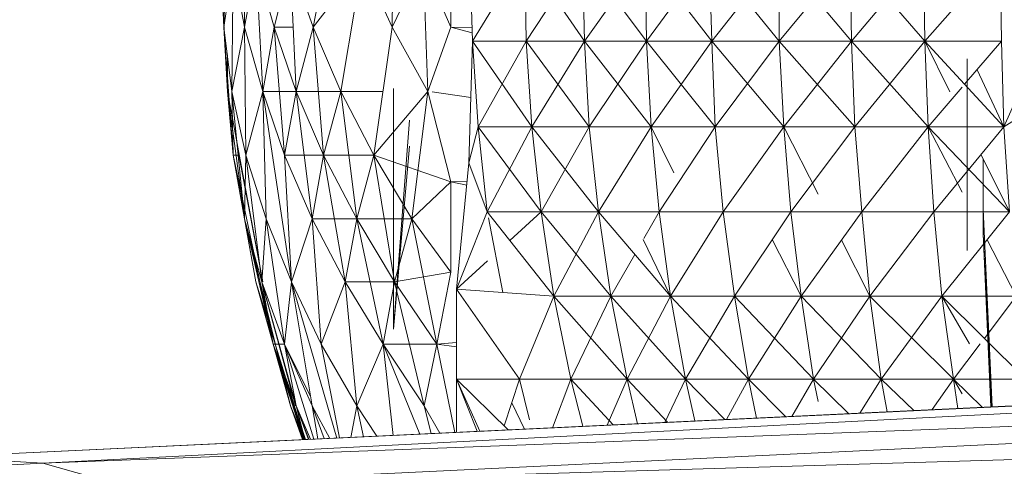
# Model space of a CAD drawing. Units: inches. Extents: x 9 to 6729, y 5 to 4757.
# Drawn here: x 763 to 783, y 2298 to 2307 of the extents above; entities that cross this region are included whole.
import ezdxf

# ---------------------------------------------------------------- set-up
doc = ezdxf.new("R2010")
doc.units = ezdxf.units.IN
doc.header["$MEASUREMENT"] = 0

# ---------------------------------------------------------------- blocks, each defined once
blk = doc.blocks.new('2_DWG-537664-Level 1')
at = {"lineweight": 9}
for p, q in [((-29175.7331, -55.1862), (-29175.7401, -55.4475)), ((-29175.6982, -55.4475), (-29175.6982, -55.1862)), ((-29175.5099, -55.1862), (-29175.5587, -55.4475)), ((-29175.2796, -55.1862), (-29175.2796, -55.4475)), ((-29175.2355, -55.4759), (-29175.2424, -55.2166)), ((-29175.2401, -55.3012), (-29175.2355, -55.4759)), ((-29175.2401, -55.3012), (-29175.2355, -55.4759)), ((-29175.2355, -55.4759), (-29175.1285, -55.3012)), ((-29175.2355, -55.4759), (-29175.1285, -55.3012)), ((-29175.0076, -55.4759), (-29175.1285, -55.3012)), ((-29175.1262, -55.4759), (-29175.1285, -55.3012)), ((-29175.1262, -55.4759), (-29175.1285, -55.3012)), ((-29175.0122, -55.3012), (-29175.1262, -55.4759)), ((-29174.882, -55.4759), (-29175.0122, -55.3012)), ((-29175.0076, -55.4759), (-29175.0122, -55.3012)), ((-29175.0076, -55.4759), (-29175.0122, -55.3012)), ((-29174.8843, -55.3012), (-29175.0076, -55.4759)), ((-29174.7494, -55.4759), (-29174.8843, -55.3012)), ((-29174.882, -55.4759), (-29174.8843, -55.3012)), ((-29174.882, -55.4759), (-29174.8843, -55.3012)), ((-29174.7541, -55.3012), (-29174.882, -55.4759)), ((-29174.6122, -55.4759), (-29174.7541, -55.3012)), ((-29174.7494, -55.4759), (-29174.7541, -55.3012)), ((-29174.7494, -55.4759), (-29174.7541, -55.3012)), ((-29174.6122, -55.3012), (-29174.7494, -55.4759)), ((-29174.4657, -55.4759), (-29174.6122, -55.3012)), ((-29174.4681, -55.3012), (-29174.6122, -55.4759)), ((-29174.6122, -55.4759), (-29174.6122, -55.3012)), ((-29174.6122, -55.4759), (-29174.6122, -55.3012)), ((-29174.3169, -55.4759), (-29174.4681, -55.3012)), ((-29174.4657, -55.4759), (-29174.4681, -55.3012)), ((-29174.4657, -55.4759), (-29174.4681, -55.3012)), ((-29174.3192, -55.3012), (-29174.4657, -55.4759)), ((-29174.3169, -55.4759), (-29174.3192, -55.3012)), ((-29174.3169, -55.4759), (-29174.3192, -55.3012)), ((-29174.1634, -55.3012), (-29174.3169, -55.4759)), ((-29175.7401, -55.4475), (-29175.7471, -55.3169)), ((-29175.7471, -55.3169), (-29175.7331, -55.5779)), ((-29175.7224, -55.3234), (-29175.7401, -55.4475)), ((-29175.7215, -55.3169), (-29175.7238, -55.5779)), ((-29175.6982, -55.4475), (-29175.7215, -55.3169)), ((-29175.6982, -55.4475), (-29175.7215, -55.3169)), ((-29175.675, -55.3169), (-29175.6982, -55.4475)), ((-29175.675, -55.3169), (-29175.6982, -55.4475)), ((-29175.6378, -55.4475), (-29175.675, -55.3169)), ((-29175.661, -55.5779), (-29175.675, -55.3169)), ((-29175.661, -55.5779), (-29175.675, -55.3169)), ((-29175.6052, -55.3169), (-29175.6378, -55.4475)), ((-29175.6052, -55.3169), (-29175.6378, -55.4475)), ((-29175.5587, -55.4475), (-29175.6052, -55.3169)), ((-29175.5587, -55.4475), (-29175.6052, -55.3169)), ((-29175.5936, -55.5779), (-29175.6052, -55.3169)), ((-29175.4637, -55.3234), (-29175.5587, -55.4475)), ((-29175.4587, -55.3169), (-29175.5029, -55.5779)), ((-29175.3982, -55.4475), (-29175.4587, -55.3169)), ((-29175.3982, -55.4475), (-29175.4587, -55.3169)), ((-29175.3354, -55.3169), (-29175.3982, -55.4475)), ((-29175.3982, -55.4475), (-29175.3971, -55.3234)), ((-29175.3354, -55.3169), (-29175.2796, -55.4475)), ((-29175.3354, -55.3169), (-29175.2796, -55.4475)), ((-29175.3354, -55.3169), (-29175.3261, -55.5779)), ((-29175.3354, -55.3169), (-29175.3261, -55.5779)), ((-29174.1629, -55.3436), (-29174.1611, -55.4759)), ((-29174.1565, -55.65), (-29174.0355, -55.3782)), ((-29175.7401, -55.4475), (-29175.7331, -55.5779)), ((-29175.7238, -55.5779), (-29175.7401, -55.4475)), ((-29175.7401, -55.4475), (-29175.7215, -55.7078)), ((-29175.6982, -55.4475), (-29175.7238, -55.5779)), ((-29175.661, -55.5779), (-29175.6982, -55.4475)), ((-29175.661, -55.5779), (-29175.6982, -55.4475)), ((-29175.6982, -55.4475), (-29175.6959, -55.7078)), ((-29175.6378, -55.4475), (-29175.661, -55.5779)), ((-29175.6378, -55.4475), (-29175.661, -55.5779)), ((-29175.5936, -55.5779), (-29175.6378, -55.4475)), ((-29175.6168, -55.7078), (-29175.6378, -55.4475)), ((-29175.5936, -55.5779), (-29175.6378, -55.4475)), ((-29175.5994, -55.4475), (-29175.6378, -55.4475)), ((-29175.5587, -55.4475), (-29175.5936, -55.5779)), ((-29175.5587, -55.4475), (-29175.5936, -55.5779)), ((-29175.5378, -55.7078), (-29175.5587, -55.4475)), ((-29175.5029, -55.5779), (-29175.5587, -55.4475)), ((-29175.3982, -55.4475), (-29175.4354, -55.7078)), ((-29175.3261, -55.5779), (-29175.3982, -55.4475)), ((-29175.3261, -55.5779), (-29175.3982, -55.4475)), ((-29175.3261, -55.5779), (-29175.3982, -55.4475)), ((-29175.2796, -55.4475), (-29175.3261, -55.5779)), ((-29175.2796, -55.4475), (-29175.3261, -55.5779)), ((-29175.2796, -55.4475), (-29175.2362, -55.4481)), ((-29175.2796, -55.4475), (-29175.2362, -55.4481)), ((-29175.2796, -55.4475), (-29175.2359, -55.4591)), ((-29175.2355, -55.4759), (-29175.2424, -55.7232)), ((-29175.2238, -55.65), (-29175.2355, -55.4759)), ((-29175.2238, -55.65), (-29175.2355, -55.4759)), ((-29175.2238, -55.65), (-29175.2355, -55.4759)), ((-29175.2355, -55.4759), (-29175.1145, -55.65)), ((-29175.2355, -55.4759), (-29175.1262, -55.4759)), ((-29175.2355, -55.4759), (-29175.1262, -55.4759)), ((-29175.2238, -55.65), (-29175.1262, -55.4759)), ((-29174.9983, -55.65), (-29175.1262, -55.4759)), ((-29175.0076, -55.4759), (-29175.1262, -55.4759)), ((-29175.0076, -55.4759), (-29175.1262, -55.4759)), ((-29175.1145, -55.65), (-29175.1262, -55.4759)), ((-29175.1145, -55.65), (-29175.1262, -55.4759)), ((-29175.0076, -55.4759), (-29175.1145, -55.65)), ((-29174.8727, -55.65), (-29175.0076, -55.4759)), ((-29174.882, -55.4759), (-29175.0076, -55.4759)), ((-29174.882, -55.4759), (-29175.0076, -55.4759)), ((-29174.9983, -55.65), (-29175.0076, -55.4759)), ((-29174.9983, -55.65), (-29175.0076, -55.4759)), ((-29174.882, -55.4759), (-29174.9983, -55.65)), ((-29174.7425, -55.65), (-29174.882, -55.4759)), ((-29174.7494, -55.4759), (-29174.882, -55.4759)), ((-29174.7494, -55.4759), (-29174.882, -55.4759)), ((-29174.8727, -55.65), (-29174.882, -55.4759)), ((-29174.8727, -55.65), (-29174.882, -55.4759)), ((-29174.7494, -55.4759), (-29174.8727, -55.65)), ((-29174.6029, -55.65), (-29174.7494, -55.4759)), ((-29174.6122, -55.4759), (-29174.7494, -55.4759)), ((-29174.6122, -55.4759), (-29174.7494, -55.4759)), ((-29174.7425, -55.65), (-29174.7494, -55.4759)), ((-29174.7425, -55.65), (-29174.7494, -55.4759)), ((-29174.6122, -55.4759), (-29174.7425, -55.65)), ((-29174.4588, -55.65), (-29174.6122, -55.4759)), ((-29174.4657, -55.4759), (-29174.6122, -55.4759)), ((-29174.4657, -55.4759), (-29174.6122, -55.4759)), ((-29174.6029, -55.65), (-29174.6122, -55.4759)), ((-29174.6029, -55.65), (-29174.6122, -55.4759)), ((-29174.4657, -55.4759), (-29174.6029, -55.65)), ((-29174.3099, -55.65), (-29174.4657, -55.4759)), ((-29174.3169, -55.4759), (-29174.4657, -55.4759)), ((-29174.3169, -55.4759), (-29174.4657, -55.4759)), ((-29174.4588, -55.65), (-29174.4657, -55.4759)), ((-29174.4588, -55.65), (-29174.4657, -55.4759)), ((-29174.3169, -55.4759), (-29174.4588, -55.65)), ((-29174.1611, -55.4759), (-29174.3169, -55.4759)), ((-29174.1565, -55.65), (-29174.3169, -55.4759)), ((-29174.2657, -55.5792), (-29174.3169, -55.4759)), ((-29174.3099, -55.65), (-29174.3169, -55.4759)), ((-29174.3099, -55.65), (-29174.3169, -55.4759)), ((-29174.1611, -55.4759), (-29174.2361, -55.5636)), ((-29174.1611, -55.4759), (-29174.1565, -55.65)), ((-29175.7331, -55.5779), (-29175.7331, -55.5034)), ((-29174.2309, -55.9015), (-29174.2309, -55.5116)), ((-29174.1565, -55.65), (-29174.2107, -55.5339)), ((-29174.1565, -55.65), (-29174.0006, -55.5512)), ((-29175.7215, -55.7078), (-29175.7331, -55.5779)), ((-29175.7215, -55.7078), (-29175.7331, -55.5779)), ((-29175.7331, -55.5779), (-29175.661, -55.965)), ((-29175.6985, -55.835), (-29175.7331, -55.5779)), ((-29175.6959, -55.7078), (-29175.7238, -55.5779)), ((-29175.7238, -55.5779), (-29175.6982, -55.8369)), ((-29175.7238, -55.5779), (-29175.7215, -55.7078)), ((-29175.661, -55.5779), (-29175.6959, -55.7078)), ((-29175.6168, -55.7078), (-29175.661, -55.5779)), ((-29175.6029, -55.965), (-29175.661, -55.5779)), ((-29175.661, -55.5779), (-29175.654, -55.8369)), ((-29175.6168, -55.7078), (-29175.661, -55.5779)), ((-29175.6029, -55.965), (-29175.661, -55.5779)), ((-29175.5936, -55.5779), (-29175.661, -55.5779)), ((-29175.5936, -55.5779), (-29175.6168, -55.7078)), ((-29175.5936, -55.5779), (-29175.6168, -55.7078)), ((-29175.5029, -55.5779), (-29175.5936, -55.5779)), ((-29175.5378, -55.7078), (-29175.5936, -55.5779)), ((-29175.561, -55.8369), (-29175.5936, -55.5779)), ((-29175.5029, -55.5779), (-29175.5378, -55.7078)), ((-29175.5029, -55.5779), (-29175.5378, -55.7078)), ((-29175.4354, -55.7078), (-29175.5029, -55.5779)), ((-29175.4169, -55.5779), (-29175.5029, -55.5779)), ((-29175.4354, -55.7078), (-29175.5029, -55.5779)), ((-29175.4703, -55.8369), (-29175.5029, -55.5779)), ((-29175.3261, -55.5779), (-29175.4354, -55.7078)), ((-29175.3261, -55.5779), (-29175.4354, -55.7078)), ((-29175.3959, -55.5721), (-29175.3959, -55.7251)), ((-29175.3261, -55.5779), (-29175.3587, -55.8369)), ((-29175.3261, -55.5779), (-29175.326, -55.5792)), ((-29175.3261, -55.5779), (-29175.2796, -55.7617)), ((-29175.3261, -55.5779), (-29175.2796, -55.7617)), ((-29175.3173, -55.5792), (-29175.2387, -55.5901)), ((-29175.3173, -55.5792), (-29175.2387, -55.5901)), ((-29174.2408, -55.5691), (-29174.3099, -55.65)), ((-29175.3634, -55.6366), (-29175.3959, -56.0609)), ((-29175.2238, -55.65), (-29175.2424, -55.7232)), ((-29175.2238, -55.65), (-29175.2424, -55.7232)), ((-29175.2052, -55.823), (-29175.2238, -55.65)), ((-29175.2052, -55.823), (-29175.2238, -55.65)), ((-29175.2238, -55.65), (-29175.0959, -55.823)), ((-29175.2238, -55.65), (-29175.1145, -55.65)), ((-29175.2238, -55.65), (-29175.1145, -55.65)), ((-29175.2052, -55.823), (-29175.1145, -55.65)), ((-29174.9797, -55.823), (-29175.1145, -55.65)), ((-29174.9983, -55.65), (-29175.1145, -55.65)), ((-29174.9983, -55.65), (-29175.1145, -55.65)), ((-29175.0959, -55.823), (-29175.1145, -55.65)), ((-29175.0959, -55.823), (-29175.1145, -55.65)), ((-29174.9983, -55.65), (-29175.0959, -55.823)), ((-29174.8727, -55.65), (-29174.9983, -55.65)), ((-29174.8727, -55.65), (-29174.9983, -55.65)), ((-29174.9797, -55.823), (-29174.9983, -55.65)), ((-29174.9797, -55.823), (-29174.9983, -55.65)), ((-29174.8727, -55.65), (-29174.9797, -55.823)), ((-29174.8265, -55.7437), (-29174.8727, -55.65)), ((-29174.7425, -55.65), (-29174.8727, -55.65)), ((-29174.7425, -55.65), (-29174.8727, -55.65)), ((-29174.8564, -55.823), (-29174.8727, -55.65)), ((-29174.7425, -55.65), (-29174.8564, -55.823)), ((-29174.6029, -55.65), (-29174.7425, -55.65)), ((-29174.6029, -55.65), (-29174.7425, -55.65)), ((-29174.7262, -55.823), (-29174.7425, -55.65)), ((-29174.6029, -55.65), (-29174.7262, -55.823)), ((-29174.5336, -55.7868), (-29174.6029, -55.65)), ((-29174.4588, -55.65), (-29174.6029, -55.65)), ((-29174.4588, -55.65), (-29174.6029, -55.65)), ((-29174.589, -55.823), (-29174.6029, -55.65)), ((-29174.4588, -55.65), (-29174.589, -55.823)), ((-29174.3099, -55.65), (-29174.4588, -55.65)), ((-29174.3099, -55.65), (-29174.4588, -55.65)), ((-29174.4448, -55.823), (-29174.4588, -55.65)), ((-29174.3099, -55.65), (-29174.4448, -55.823)), ((-29174.1565, -55.65), (-29174.3099, -55.65)), ((-29174.1448, -55.823), (-29174.3099, -55.65)), ((-29174.2408, -55.7829), (-29174.3099, -55.65)), ((-29174.2983, -55.823), (-29174.3099, -55.65)), ((-29174.1565, -55.65), (-29174.2983, -55.823)), ((-29174.1565, -55.65), (-29174.1448, -55.823)), ((-29174.1565, -55.65), (-29174.1448, -55.823)), ((-29175.3634, -55.6891), (-29175.3959, -56.0609)), ((-29175.6982, -55.8369), (-29175.7215, -55.7078)), ((-29175.6982, -55.8369), (-29175.7215, -55.7078)), ((-29175.7215, -55.7078), (-29175.6401, -56.0918)), ((-29175.7215, -55.7078), (-29175.6982, -55.8369)), ((-29175.675, -55.965), (-29175.7215, -55.7078)), ((-29175.7215, -55.7078), (-29175.6986, -55.835)), ((-29175.7215, -55.7078), (-29175.7098, -55.7078)), ((-29175.661, -55.965), (-29175.7098, -55.7078)), ((-29175.6959, -55.7078), (-29175.6982, -55.8369)), ((-29175.654, -55.8369), (-29175.6959, -55.7078)), ((-29175.6959, -55.7078), (-29175.6633, -55.965)), ((-29175.561, -55.8369), (-29175.6168, -55.7078)), ((-29175.561, -55.8369), (-29175.6168, -55.7078)), ((-29175.5378, -55.7078), (-29175.6168, -55.7078)), ((-29175.6168, -55.7078), (-29175.6029, -55.965)), ((-29175.5378, -55.7078), (-29175.561, -55.8369)), ((-29175.5378, -55.7078), (-29175.561, -55.8369)), ((-29175.4354, -55.7078), (-29175.5378, -55.7078)), ((-29175.4703, -55.8369), (-29175.5378, -55.7078)), ((-29175.4936, -55.965), (-29175.5378, -55.7078)), ((-29175.4354, -55.7078), (-29175.4703, -55.8369)), ((-29175.4354, -55.7078), (-29175.4703, -55.8369)), ((-29175.3587, -55.8369), (-29175.4354, -55.7078)), ((-29175.2796, -55.7617), (-29175.4354, -55.7078)), ((-29175.3587, -55.8369), (-29175.4354, -55.7078)), ((-29175.3936, -55.965), (-29175.4354, -55.7078)), ((-29175.3959, -55.7251), (-29175.3959, -55.8578)), ((-29175.268, -55.9799), (-29175.2424, -55.7232)), ((-29175.2052, -55.823), (-29175.2424, -55.7232)), ((-29174.1448, -55.823), (-29174.2023, -55.7071)), ((-29174.1983, -55.8671), (-29174.1983, -55.715)), ((-29175.2796, -55.7617), (-29175.3587, -55.8369)), ((-29175.2796, -55.7617), (-29175.2462, -55.7609)), ((-29175.2796, -55.7617), (-29175.2462, -55.7609)), ((-29175.2796, -55.9452), (-29175.2796, -55.7617)), ((-29175.2796, -55.9452), (-29175.2796, -55.7617)), ((-29175.2796, -55.7617), (-29175.247, -55.7688)), ((-29175.268, -55.9799), (-29175.2052, -55.823)), ((-29175.268, -55.9799), (-29175.2052, -55.823)), ((-29175.2052, -55.823), (-29175.0703, -55.9942)), ((-29175.2052, -55.823), (-29175.0959, -55.823)), ((-29175.2052, -55.823), (-29175.0959, -55.823)), ((-29175.1595, -55.881), (-29175.0959, -55.823)), ((-29174.9541, -55.9942), (-29175.0959, -55.823)), ((-29174.9797, -55.823), (-29175.0959, -55.823)), ((-29174.9797, -55.823), (-29175.0959, -55.823)), ((-29175.0703, -55.9942), (-29175.0959, -55.823)), ((-29175.0703, -55.9942), (-29175.0959, -55.823)), ((-29174.9797, -55.823), (-29175.0703, -55.9942)), ((-29174.8332, -55.9942), (-29174.9797, -55.823)), ((-29174.8564, -55.823), (-29174.9797, -55.823)), ((-29174.9541, -55.9942), (-29174.9797, -55.823)), ((-29174.9541, -55.9942), (-29174.9797, -55.823)), ((-29174.8564, -55.823), (-29174.887, -55.8766)), ((-29174.7262, -55.823), (-29174.8564, -55.823)), ((-29174.8332, -55.9942), (-29174.8564, -55.823)), ((-29174.7262, -55.823), (-29174.8332, -55.9942)), ((-29174.589, -55.823), (-29174.7262, -55.823)), ((-29174.7029, -55.9942), (-29174.7262, -55.823)), ((-29174.589, -55.823), (-29174.7029, -55.9942)), ((-29174.4448, -55.823), (-29174.589, -55.823)), ((-29174.5681, -55.9942), (-29174.589, -55.823)), ((-29174.4448, -55.823), (-29174.5681, -55.9942)), ((-29174.2983, -55.823), (-29174.4448, -55.823)), ((-29174.4285, -55.9942), (-29174.4448, -55.823)), ((-29174.2983, -55.823), (-29174.4285, -55.9942)), ((-29174.1448, -55.823), (-29174.2983, -55.823)), ((-29174.282, -55.9942), (-29174.2983, -55.823)), ((-29174.1448, -55.823), (-29174.282, -55.9942)), ((-29174.1983, -55.8179), (-29174.1799, -56.2189)), ((-29175.6633, -55.965), (-29175.6982, -55.8369)), ((-29175.6401, -56.0918), (-29175.6982, -55.8369)), ((-29175.6982, -55.8369), (-29175.6052, -56.217)), ((-29175.6982, -55.8369), (-29175.675, -55.965)), ((-29175.6982, -55.8369), (-29175.675, -55.965)), ((-29175.675, -55.965), (-29175.6982, -55.8369)), ((-29175.6401, -56.0918), (-29175.6982, -55.8369)), ((-29175.6633, -55.965), (-29175.6982, -55.8369)), ((-29175.654, -55.8369), (-29175.6633, -55.965)), ((-29175.6029, -55.965), (-29175.654, -55.8369)), ((-29175.6029, -55.965), (-29175.654, -55.8369)), ((-29175.654, -55.8369), (-29175.6168, -56.0918)), ((-29175.561, -55.8369), (-29175.6029, -55.965)), ((-29175.561, -55.835), (-29175.561, -55.8369)), ((-29175.4936, -55.965), (-29175.561, -55.8369)), ((-29175.4936, -55.965), (-29175.561, -55.8369)), ((-29175.4703, -55.8369), (-29175.561, -55.8369)), ((-29175.561, -55.8369), (-29175.5424, -56.0918)), ((-29175.4703, -55.8369), (-29175.4936, -55.965)), ((-29175.4703, -55.8369), (-29175.4936, -55.965)), ((-29175.3587, -55.8369), (-29175.4703, -55.8369)), ((-29175.3936, -55.965), (-29175.4703, -55.8369)), ((-29175.4168, -56.0918), (-29175.4703, -55.8369)), ((-29175.3587, -55.8369), (-29175.3936, -55.965)), ((-29175.3587, -55.8369), (-29175.3936, -55.965)), ((-29175.3587, -55.8369), (-29175.3075, -56.0918)), ((-29175.2796, -55.9452), (-29175.3587, -55.8369)), ((-29175.2796, -55.9452), (-29175.3587, -55.8369)), ((-29175.1739, -55.9867), (-29175.2029, -55.835)), ((-29175.3959, -56.0048), (-29175.3959, -55.8578)), ((-29174.1983, -55.8571), (-29174.1983, -55.8671)), ((-29174.8332, -55.9942), (-29174.8884, -55.879)), ((-29174.5681, -55.9942), (-29174.6264, -55.8791)), ((-29174.4285, -55.9942), (-29174.4862, -55.8804)), ((-29174.1983, -55.8671), (-29174.1824, -56.219)), ((-29174.1983, -55.8671), (-29174.1824, -56.219)), ((-29174.1983, -55.8671), (-29174.1814, -56.219)), ((-29174.1309, -55.9942), (-29174.1904, -55.8798)), ((-29175.268, -55.9799), (-29175.2046, -55.9221)), ((-29174.9057, -55.9094), (-29174.9541, -55.9942)), ((-29175.2796, -55.9452), (-29175.3936, -55.965)), ((-29175.2796, -55.9452), (-29175.3075, -56.0918)), ((-29175.2796, -55.9452), (-29175.3075, -56.0918)), ((-29175.6401, -56.0918), (-29175.675, -55.965)), ((-29175.6052, -56.217), (-29175.675, -55.965)), ((-29175.675, -55.965), (-29175.5757, -56.2854)), ((-29175.675, -55.965), (-29175.6401, -56.0918)), ((-29175.675, -55.965), (-29175.6401, -56.0918)), ((-29175.6168, -56.0918), (-29175.6633, -55.965)), ((-29175.6168, -56.0918), (-29175.6633, -55.965)), ((-29175.5936, -56.217), (-29175.6633, -55.965)), ((-29175.6633, -55.965), (-29175.5947, -56.217)), ((-29175.6633, -55.965), (-29175.6401, -56.0918)), ((-29175.6633, -55.965), (-29175.6401, -56.0918)), ((-29175.6029, -55.965), (-29175.6168, -56.0918)), ((-29175.5105, -56.2823), (-29175.6029, -55.965)), ((-29175.6029, -55.965), (-29175.561, -56.217)), ((-29175.5105, -56.2823), (-29175.6029, -55.965)), ((-29175.5424, -56.0918), (-29175.6029, -55.965)), ((-29175.4936, -55.965), (-29175.5424, -56.0918)), ((-29175.4168, -56.0918), (-29175.4936, -55.965)), ((-29175.4168, -56.0918), (-29175.4936, -55.965)), ((-29175.3936, -55.965), (-29175.4936, -55.965)), ((-29175.4936, -55.965), (-29175.4703, -56.217)), ((-29175.3936, -55.965), (-29175.4168, -56.0918)), ((-29175.3936, -55.965), (-29175.4168, -56.0918)), ((-29175.3075, -56.0918), (-29175.3936, -55.965)), ((-29175.3075, -56.0918), (-29175.3936, -55.965)), ((-29175.3331, -56.217), (-29175.3936, -55.965)), ((-29175.268, -56.1627), (-29175.268, -55.9799)), ((-29175.268, -56.1627), (-29175.268, -55.9799)), ((-29175.268, -55.9799), (-29175.1401, -56.1629)), ((-29175.268, -55.9799), (-29175.1401, -56.1629)), ((-29175.268, -55.9799), (-29175.0703, -55.9942)), ((-29175.3959, -56.0048), (-29175.3959, -56.0609)), ((-29175.3959, -56.0609), (-29175.3959, -56.0048)), ((-29175.1401, -56.1629), (-29175.0703, -55.9942)), ((-29175.1401, -56.1629), (-29175.0703, -55.9942)), ((-29174.9215, -56.1629), (-29175.0703, -55.9942)), ((-29174.9541, -55.9942), (-29175.0703, -55.9942)), ((-29174.9541, -55.9942), (-29175.0703, -55.9942)), ((-29175.0355, -56.1629), (-29175.0703, -55.9942)), ((-29175.0355, -56.1629), (-29175.0703, -55.9942)), ((-29174.9541, -55.9942), (-29175.0355, -56.1629)), ((-29174.8029, -56.1629), (-29174.9541, -55.9942)), ((-29174.8332, -55.9942), (-29174.9541, -55.9942)), ((-29174.8332, -55.9942), (-29174.9541, -55.9942)), ((-29174.9215, -56.1629), (-29174.9541, -55.9942)), ((-29174.9215, -56.1629), (-29174.9541, -55.9942)), ((-29174.8332, -55.9942), (-29174.9215, -56.1629)), ((-29174.675, -56.1629), (-29174.8332, -55.9942)), ((-29174.7029, -55.9942), (-29174.8332, -55.9942)), ((-29174.7029, -55.9942), (-29174.8332, -55.9942)), ((-29174.8029, -56.1629), (-29174.8332, -55.9942)), ((-29174.8029, -56.1629), (-29174.8332, -55.9942)), ((-29174.7029, -55.9942), (-29174.8029, -56.1629)), ((-29174.5425, -56.1629), (-29174.7029, -55.9942)), ((-29174.5681, -55.9942), (-29174.7029, -55.9942)), ((-29174.5681, -55.9942), (-29174.7029, -55.9942)), ((-29174.675, -56.1629), (-29174.7029, -55.9942)), ((-29174.675, -56.1629), (-29174.7029, -55.9942)), ((-29174.5681, -55.9942), (-29174.675, -56.1629)), ((-29174.4053, -56.1629), (-29174.5681, -55.9942)), ((-29174.4285, -55.9942), (-29174.5681, -55.9942)), ((-29174.4285, -55.9942), (-29174.5681, -55.9942)), ((-29174.5425, -56.1629), (-29174.5681, -55.9942)), ((-29174.5425, -56.1629), (-29174.5681, -55.9942)), ((-29174.4285, -55.9942), (-29174.5425, -56.1629)), ((-29174.2588, -56.1629), (-29174.4285, -55.9942)), ((-29174.282, -55.9942), (-29174.4285, -55.9942)), ((-29174.282, -55.9942), (-29174.4285, -55.9942)), ((-29174.4053, -56.1629), (-29174.4285, -55.9942)), ((-29174.4053, -56.1629), (-29174.4285, -55.9942)), ((-29174.282, -55.9942), (-29174.4053, -56.1629)), ((-29174.1309, -55.9942), (-29174.282, -55.9942)), ((-29174.1309, -55.9942), (-29174.282, -55.9942)), ((-29174.1123, -56.1629), (-29174.282, -55.9942)), ((-29174.2262, -56.0909), (-29174.282, -55.9942)), ((-29174.2588, -56.1629), (-29174.282, -55.9942)), ((-29174.2588, -56.1629), (-29174.282, -55.9942)), ((-29174.1309, -55.9942), (-29174.1958, -56.0799)), ((-29176.3121, -56.3205), (-29170.9218, -56.0654)), ((-29176.3121, -56.3205), (-29171.1938, -56.0766)), ((-29176.1075, -56.3337), (-29171.1938, -56.0794)), ((-29175.5785, -56.2855), (-29175.6401, -56.0918)), ((-29175.6401, -56.0918), (-29175.5744, -56.2853)), ((-29175.6401, -56.0918), (-29175.6052, -56.217)), ((-29175.6401, -56.0918), (-29175.6052, -56.217)), ((-29175.6052, -56.217), (-29175.6401, -56.0918)), ((-29175.5767, -56.2855), (-29175.6401, -56.0918)), ((-29175.6168, -56.0918), (-29175.6401, -56.0918)), ((-29175.5936, -56.217), (-29175.6401, -56.0918)), ((-29175.561, -56.217), (-29175.6168, -56.0918)), ((-29175.5642, -56.198), (-29175.6168, -56.0918)), ((-29175.561, -56.217), (-29175.6168, -56.0918)), ((-29175.5573, -56.2845), (-29175.6168, -56.0918)), ((-29175.6168, -56.0918), (-29175.5936, -56.217)), ((-29175.6168, -56.0918), (-29175.5936, -56.217)), ((-29175.4703, -56.217), (-29175.5424, -56.0918)), ((-29175.5424, -56.0918), (-29175.5051, -56.282)), ((-29175.4168, -56.0918), (-29175.4703, -56.217)), ((-29175.3331, -56.217), (-29175.4168, -56.0918)), ((-29175.3075, -56.0918), (-29175.4168, -56.0918)), ((-29175.3331, -56.217), (-29175.4168, -56.0918)), ((-29175.3425, -56.2743), (-29175.4168, -56.0918)), ((-29175.4168, -56.0918), (-29175.3961, -56.2769)), ((-29175.3075, -56.0918), (-29175.3331, -56.217)), ((-29175.3075, -56.0918), (-29175.3331, -56.217)), ((-29175.3075, -56.0918), (-29175.268, -56.0884)), ((-29175.3075, -56.0918), (-29175.268, -56.0884)), ((-29175.3075, -56.0918), (-29175.268, -56.097)), ((-29175.3075, -56.0918), (-29175.2712, -56.2709)), ((-29174.2042, -56.0909), (-29174.2588, -56.1629)), ((-29176.1075, -56.3337), (-29170.6218, -56.1244)), ((-29175.9424, -56.3804), (-29170.6218, -56.1244)), ((-29175.268, -56.2707), (-29175.268, -56.1627)), ((-29175.2206, -56.2685), (-29175.268, -56.1627)), ((-29175.268, -56.2707), (-29175.268, -56.1627)), ((-29175.2259, -56.2687), (-29175.268, -56.1627)), ((-29175.268, -56.1627), (-29175.1401, -56.1629)), ((-29175.268, -56.1627), (-29175.1626, -56.2657)), ((-29175.1707, -56.2578), (-29175.1401, -56.1629)), ((-29175.1401, -56.1629), (-29175.1193, -56.2452)), ((-29175.1401, -56.1629), (-29175.1193, -56.2452)), ((-29175.1401, -56.1629), (-29175.0355, -56.1629)), ((-29175.1401, -56.1629), (-29175.0355, -56.1629)), ((-29175.0728, -56.2614), (-29175.0355, -56.1629)), ((-29175.0728, -56.2614), (-29175.0355, -56.1629)), ((-29174.9496, -56.2556), (-29175.0355, -56.1629)), ((-29174.9215, -56.1629), (-29175.0355, -56.1629)), ((-29174.9215, -56.1629), (-29175.0355, -56.1629)), ((-29175.0113, -56.2585), (-29175.0355, -56.1629)), ((-29175.0113, -56.2585), (-29175.0355, -56.1629)), ((-29174.9215, -56.1629), (-29174.9621, -56.2562)), ((-29174.8393, -56.2503), (-29174.9215, -56.1629)), ((-29174.8029, -56.1629), (-29174.9215, -56.1629)), ((-29174.8029, -56.1629), (-29174.9215, -56.1629)), ((-29174.9, -56.2532), (-29174.9215, -56.1629)), ((-29174.9, -56.2532), (-29174.9215, -56.1629)), ((-29174.8029, -56.1629), (-29174.8448, -56.2506)), ((-29174.7225, -56.2448), (-29174.8029, -56.1629)), ((-29174.675, -56.1629), (-29174.8029, -56.1629)), ((-29174.675, -56.1629), (-29174.8029, -56.1629)), ((-29174.7839, -56.2477), (-29174.8029, -56.1629)), ((-29174.7839, -56.2477), (-29174.8029, -56.1629)), ((-29174.675, -56.1629), (-29174.7197, -56.2446)), ((-29174.5993, -56.2389), (-29174.675, -56.1629)), ((-29174.5425, -56.1629), (-29174.675, -56.1629)), ((-29174.5425, -56.1629), (-29174.675, -56.1629)), ((-29174.6584, -56.2417), (-29174.675, -56.1629)), ((-29174.6584, -56.2417), (-29174.675, -56.1629)), ((-29174.5425, -56.1629), (-29174.5869, -56.2383)), ((-29174.4718, -56.2328), (-29174.5425, -56.1629)), ((-29174.4053, -56.1629), (-29174.5425, -56.1629)), ((-29174.4053, -56.1629), (-29174.5425, -56.1629)), ((-29174.5336, -56.208), (-29174.5425, -56.1629)), ((-29174.5336, -56.208), (-29174.5425, -56.1629)), ((-29174.4053, -56.1629), (-29174.4487, -56.2317)), ((-29174.3392, -56.2265), (-29174.4053, -56.1629)), ((-29174.2588, -56.1629), (-29174.4053, -56.1629)), ((-29174.2588, -56.1629), (-29174.4053, -56.1629)), ((-29174.3932, -56.2291), (-29174.4053, -56.1629)), ((-29174.3932, -56.2291), (-29174.4053, -56.1629)), ((-29174.2588, -56.1629), (-29174.3021, -56.2247)), ((-29174.1123, -56.1629), (-29174.2588, -56.1629)), ((-29174.2004, -56.2199), (-29174.2588, -56.1629)), ((-29174.2408, -56.1927), (-29174.2588, -56.1629)), ((-29174.2496, -56.2222), (-29174.2588, -56.1629)), ((-29174.2496, -56.2222), (-29174.2588, -56.1629)), ((-29175.9424, -56.3804), (-29170.3962, -56.2139)), ((-29175.5806, -56.2856), (-29175.6052, -56.217)), ((-29175.5798, -56.2856), (-29175.6052, -56.217)), ((-29175.6052, -56.217), (-29175.5772, -56.2855)), ((-29175.6052, -56.217), (-29175.5794, -56.2856)), ((-29175.5684, -56.2851), (-29175.5936, -56.217)), ((-29175.5936, -56.217), (-29175.5679, -56.285)), ((-29175.5642, -56.2849), (-29175.5936, -56.217)), ((-29175.5936, -56.217), (-29175.5755, -56.2854)), ((-29175.5936, -56.217), (-29175.5755, -56.2854)), ((-29175.525, -56.283), (-29175.561, -56.217)), ((-29175.525, -56.283), (-29175.561, -56.217)), ((-29175.5364, -56.2835), (-29175.561, -56.217)), ((-29175.561, -56.217), (-29175.5496, -56.2842)), ((-29175.561, -56.217), (-29175.5496, -56.2842)), ((-29175.4703, -56.217), (-29175.4824, -56.281)), ((-29175.4298, -56.2785), (-29175.4703, -56.217)), ((-29175.4703, -56.217), (-29175.4566, -56.2797)), ((-29175.3331, -56.217), (-29175.3016, -56.2723)), ((-29175.3331, -56.217), (-29175.3189, -56.2732)), ((-29175.1556, -56.2108), (-29175.1296, -56.2642)), ((-29176.3121, -56.3205), (-29176.1075, -56.3337)), ((-29176.1075, -56.3337), (-29176.3517, -56.3465)), ((-29175.9424, -56.3804), (-29176.1075, -56.3337))]:
    blk.add_line(p, q, dxfattribs=at)

msp = doc.modelspace()

# ---------------------------------------------------------------- block references
at = {"lineweight": 9, "xscale": 10, "yscale": 10, "zscale": 10}
msp.add_blockref('2_DWG-537664-Level 1', (292524.129, 2860.949), dxfattribs=at)

doc.saveas('drawing.dxf')
